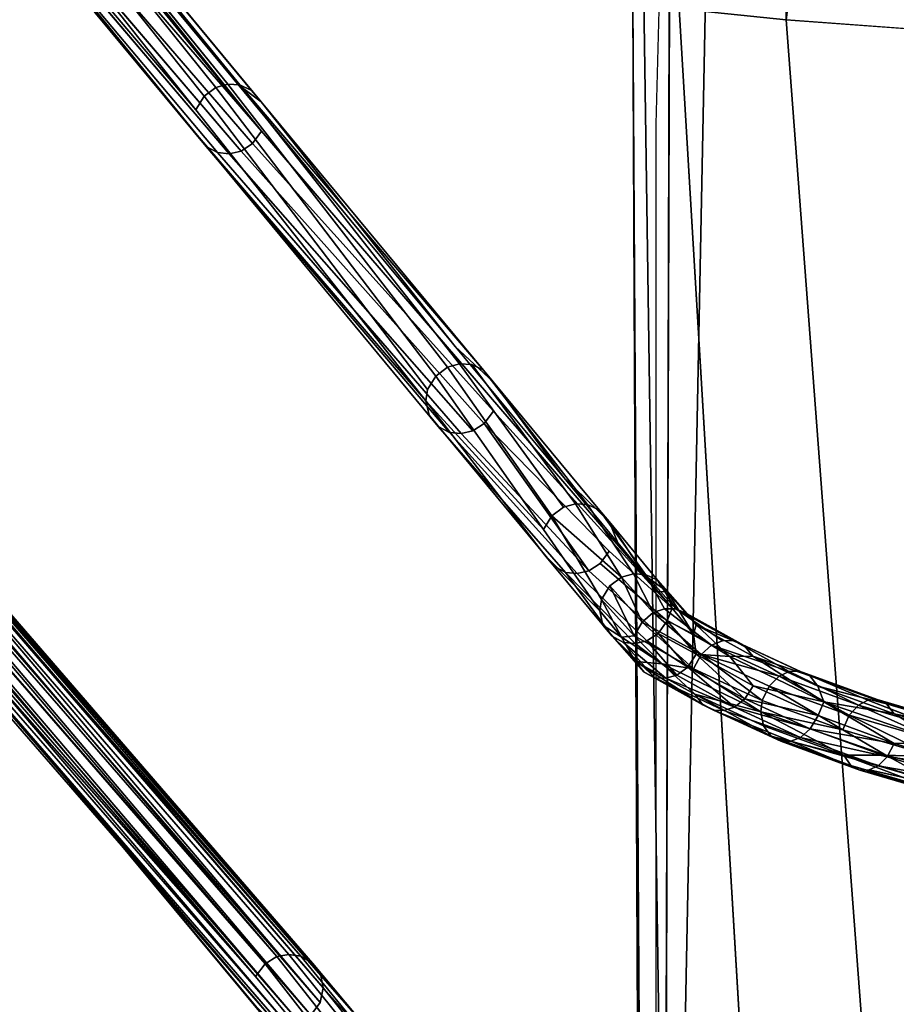
# Model space of a CAD drawing. Units: inches. Extents: x -30.6 to 30.6, y -14.9 to 16.5.
# Drawn here: x -27.8 to -26.3, y -9 to -7.3 of the extents above; entities that cross this region are included whole.
import ezdxf

# ---------------------------------------------------------------- set-up
doc = ezdxf.new("R2010")
doc.units = ezdxf.units.IN
doc.header["$MEASUREMENT"] = 0
for name, color, linetype in [('SEAT-CORD', 5, 'Continuous'), ('SEAT-FRAME', 5, 'Continuous'), ('SEAT-SEATCUSHION', 5, 'Continuous')]:
    doc.layers.add(name, color=color, linetype=linetype)

msp = doc.modelspace()

# ---------------------------------------------------------------- linework, layer by layer
at = {"layer": 'SEAT-CORD'}
for points, invisible_edges in [([(-27.5248, -7.4443, 14.862), (-28.3235, -6.481, 18.212), (-28.3035, -6.4659, 18.2124)], 1), ([(-27.5048, -7.4291, 14.8624), (-28.3035, -6.4659, 18.2124), (-28.2827, -6.4601, 18.2156)], 1), ([(-27.5048, -7.4291, 14.8624), (-27.5248, -7.4443, 14.862), (-28.3035, -6.4659, 18.2124)], 12), ([(-28.2827, -6.4601, 18.2156), (-27.4841, -7.4234, 14.8657), (-27.5048, -7.4291, 14.8624)], 1), ([(-27.4841, -7.4234, 14.8657), (-28.2827, -6.4601, 18.2156), (-28.2619, -6.4613, 18.2208)], 1), ([(-28.2415, -6.4712, 18.2285), (-27.4633, -7.4245, 14.871), (-28.2619, -6.4613, 18.2208)], 2), ([(-27.4633, -7.4245, 14.871), (-27.4841, -7.4234, 14.8657), (-28.2619, -6.4613, 18.2208)], 12), ([(-28.2218, -6.4928, 18.2028), (-27.4429, -7.4344, 14.8787), (-28.2415, -6.4712, 18.2285)], 2), ([(-27.4633, -7.4245, 14.871), (-28.2415, -6.4712, 18.2285), (-27.4429, -7.4344, 14.8787)], 2), ([(-28.3235, -6.481, 18.212), (-27.5391, -7.4676, 14.8654), (-28.3377, -6.5044, 18.2154)], 2), ([(-27.5248, -7.4443, 14.862), (-27.5391, -7.4676, 14.8654), (-28.3235, -6.481, 18.212)], 12), ([(-28.3407, -6.5237, 18.22), (-28.3377, -6.5044, 18.2154), (-27.5391, -7.4676, 14.8654)], 2), ([(-27.4658, -7.4248, 15.0865), (-28.2135, -6.5037, 18.183), (-28.2103, -6.5092, 18.1823)], 2), ([(-27.5391, -7.4676, 14.8654), (-27.143, -7.9686, 13.1951), (-28.3407, -6.5237, 18.22)], 2), ([(-27.5367, -7.5116, 14.8786), (-28.3407, -6.5237, 18.22), (-27.143, -7.9686, 13.1951)], 2), ([(-27.5367, -7.5116, 14.8786), (-28.3354, -6.5483, 18.2286), (-28.3407, -6.5237, 18.22)], 1), ([(-27.4259, -7.5046, 14.903), (-28.2321, -6.5193, 18.2915), (-28.2245, -6.5414, 18.2527)], 12), ([(-27.5211, -7.5309, 14.8878), (-28.3354, -6.5483, 18.2286), (-27.5367, -7.5116, 14.8786)], 2), ([(-27.5211, -7.5309, 14.8878), (-28.3197, -6.5677, 18.2378), (-28.3354, -6.5483, 18.2286)], 1), ([(-28.2245, -6.5414, 18.2527), (-28.2402, -6.5627, 18.2551), (-27.4259, -7.5046, 14.903)], 12), ([(-27.5211, -7.5309, 14.8878), (-27.5015, -7.5413, 14.8955), (-28.3197, -6.5677, 18.2378)], 12), ([(-27.5015, -7.5413, 14.8955), (-28.3001, -6.5781, 18.2455), (-28.3197, -6.5677, 18.2378)], 1), ([(-28.2402, -6.5627, 18.2551), (-28.2598, -6.5756, 18.2542), (-27.4416, -7.5259, 14.9054)], 12), ([(-27.4416, -7.5259, 14.9054), (-27.4259, -7.5046, 14.903), (-28.2402, -6.5627, 18.2551)], 12), ([(-27.5015, -7.5413, 14.8955), (-27.4814, -7.5433, 14.9009), (-28.3001, -6.5781, 18.2455)], 12), ([(-27.4814, -7.5433, 14.9009), (-28.28, -6.58, 18.2507), (-28.3001, -6.5781, 18.2455)], 1), ([(-28.2598, -6.5756, 18.2542), (-28.28, -6.58, 18.2507), (-27.4612, -7.5388, 14.9044)], 12), ([(-27.4612, -7.5388, 14.9044), (-28.28, -6.58, 18.2507), (-27.4814, -7.5433, 14.9009)], 2), ([(-27.4416, -7.5259, 14.9054), (-28.2598, -6.5756, 18.2542), (-27.4612, -7.5388, 14.9044)], 2), ([(-27.5248, -7.4443, 14.862), (-27.5048, -7.4291, 14.8624), (-27.1257, -7.9259, 13.1871)], 12), ([(-27.5048, -7.4291, 14.8624), (-27.4841, -7.4234, 14.8657), (-27.1057, -7.9107, 13.1875)], 12), ([(-27.1257, -7.9259, 13.1871), (-27.5048, -7.4291, 14.8624), (-27.1057, -7.9107, 13.1875)], 2), ([(-27.1057, -7.9107, 13.1875), (-27.4841, -7.4234, 14.8657), (-27.085, -7.905, 13.1908)], 2), ([(-27.085, -7.905, 13.1908), (-27.4841, -7.4234, 14.8657), (-27.4633, -7.4245, 14.871)], 1), ([(-27.0438, -7.916, 13.2037), (-27.0642, -7.9061, 13.196), (-27.4633, -7.4245, 14.871)], 2), ([(-27.4633, -7.4245, 14.871), (-27.0642, -7.9061, 13.196), (-27.085, -7.905, 13.1908)], 1), ([(-27.4429, -7.4344, 14.8787), (-27.0438, -7.916, 13.2037), (-27.4633, -7.4245, 14.871)], 1), ([(-27.4429, -7.4344, 14.8787), (-27.4264, -7.4539, 14.8883), (-27.0438, -7.916, 13.2037)], 12), ([(-27.5391, -7.4676, 14.8654), (-27.5248, -7.4443, 14.862), (-27.14, -7.9493, 13.1904)], 12), ([(-27.14, -7.9493, 13.1904), (-27.5248, -7.4443, 14.862), (-27.1257, -7.9259, 13.1871)], 2), ([(-27.4264, -7.4539, 14.8883), (-27.0272, -7.9356, 13.2133), (-27.0438, -7.916, 13.2037)], 1), ([(-27.4264, -7.4539, 14.8883), (-27.0926, -7.875, 13.5208), (-27.0272, -7.9356, 13.2133)], 12), ([(-27.14, -7.9493, 13.1904), (-27.143, -7.9686, 13.1951), (-27.5391, -7.4676, 14.8654)], 12), ([(-27.4259, -7.5046, 14.903), (-27.4416, -7.5259, 14.9054), (-27.0268, -7.9862, 13.228)], 12), ([(-27.4259, -7.5046, 14.903), (-27.0268, -7.9862, 13.228), (-26.7194, -8.3252, 11.9551)], 1), ([(-27.122, -8.0125, 13.2129), (-27.5367, -7.5116, 14.8786), (-27.1376, -7.9932, 13.2036)], 2), ([(-27.143, -7.9686, 13.1951), (-27.1376, -7.9932, 13.2036), (-27.5367, -7.5116, 14.8786)], 2), ([(-27.122, -8.0125, 13.2129), (-27.5211, -7.5309, 14.8878), (-27.5367, -7.5116, 14.8786)], 1), ([(-27.1024, -8.023, 13.2205), (-27.5211, -7.5309, 14.8878), (-27.122, -8.0125, 13.2129)], 2), ([(-27.1024, -8.023, 13.2205), (-27.5015, -7.5413, 14.8955), (-27.5211, -7.5309, 14.8878)], 1), ([(-27.4814, -7.5433, 14.9009), (-27.0621, -8.0204, 13.2294), (-27.4612, -7.5388, 14.9044)], 2), ([(-27.4416, -7.5259, 14.9054), (-27.4612, -7.5388, 14.9044), (-27.0425, -8.0075, 13.2304)], 12), ([(-27.0621, -8.0204, 13.2294), (-27.0425, -8.0075, 13.2304), (-27.4612, -7.5388, 14.9044)], 12), ([(-27.4416, -7.5259, 14.9054), (-27.0425, -8.0075, 13.2304), (-27.0268, -7.9862, 13.228)], 1), ([(-27.0822, -8.0249, 13.2259), (-27.5015, -7.5413, 14.8955), (-27.1024, -8.023, 13.2205)], 2), ([(-27.0822, -8.0249, 13.2259), (-27.4814, -7.5433, 14.9009), (-27.5015, -7.5413, 14.8955)], 1), ([(-27.0621, -8.0204, 13.2294), (-27.4814, -7.5433, 14.9009), (-27.0822, -8.0249, 13.2259)], 2), ([(-27.1257, -7.9259, 13.1871), (-27.1057, -7.9107, 13.1875), (-26.9262, -8.1667, 12.3496)], 12), ([(-27.085, -7.905, 13.1908), (-26.9062, -8.1515, 12.35), (-27.1057, -7.9107, 13.1875)], 2), ([(-26.9062, -8.1515, 12.35), (-26.9262, -8.1667, 12.3496), (-27.1057, -7.9107, 13.1875)], 12), ([(-26.9062, -8.1515, 12.35), (-27.085, -7.905, 13.1908), (-26.8854, -8.1458, 12.3533)], 2), ([(-26.8854, -8.1458, 12.3533), (-27.085, -7.905, 13.1908), (-27.0642, -7.9061, 13.196)], 1), ([(-27.0642, -7.9061, 13.196), (-26.8646, -8.1469, 12.3585), (-26.8854, -8.1458, 12.3533)], 1), ([(-26.8646, -8.1469, 12.3585), (-27.0642, -7.9061, 13.196), (-27.0438, -7.916, 13.2037)], 1), ([(-27.14, -7.9493, 13.1904), (-27.1257, -7.9259, 13.1871), (-26.9404, -8.1901, 12.3529)], 12), ([(-27.1257, -7.9259, 13.1871), (-26.9262, -8.1667, 12.3496), (-26.9404, -8.1901, 12.3529)], 1), ([(-27.0438, -7.916, 13.2037), (-27.0272, -7.9356, 13.2133), (-26.8442, -8.1568, 12.3663)], 12), ([(-27.0438, -7.916, 13.2037), (-26.8442, -8.1568, 12.3663), (-26.8646, -8.1469, 12.3585)], 1), ([(-27.0272, -7.9356, 13.2133), (-26.8277, -8.1764, 12.3758), (-26.8442, -8.1568, 12.3663)], 1), ([(-27.0272, -7.9356, 13.2133), (-26.906, -8.1001, 12.7379), (-26.8277, -8.1764, 12.3758)], 12), ([(-26.9404, -8.1901, 12.3529), (-27.143, -7.9686, 13.1951), (-27.14, -7.9493, 13.1904)], 12), ([(-26.9404, -8.1901, 12.3529), (-26.8435, -8.3299, 11.9388), (-27.143, -7.9686, 13.1951)], 2), ([(-26.9381, -8.234, 12.3661), (-27.143, -7.9686, 13.1951), (-26.8435, -8.3299, 11.9388)], 2), ([(-27.143, -7.9686, 13.1951), (-26.9381, -8.234, 12.3661), (-27.1376, -7.9932, 13.2036)], 2), ([(-26.9225, -8.2533, 12.3754), (-27.1376, -7.9932, 13.2036), (-26.9381, -8.234, 12.3661)], 2), ([(-26.9225, -8.2533, 12.3754), (-27.122, -8.0125, 13.2129), (-27.1376, -7.9932, 13.2036)], 1), ([(-27.0268, -7.9862, 13.228), (-27.0425, -8.0075, 13.2304), (-26.8273, -8.2271, 12.3905)], 12), ([(-27.0268, -7.9862, 13.228), (-26.8273, -8.2271, 12.3905), (-26.7194, -8.3252, 11.9551)], 1), ([(-27.122, -8.0125, 13.2129), (-26.9225, -8.2533, 12.3754), (-26.9028, -8.2638, 12.383)], 1), ([(-26.9028, -8.2638, 12.383), (-27.1024, -8.023, 13.2205), (-27.122, -8.0125, 13.2129)], 1), ([(-27.0621, -8.0204, 13.2294), (-26.8626, -8.2613, 12.3919), (-27.0425, -8.0075, 13.2304)], 1), ([(-27.0425, -8.0075, 13.2304), (-26.8626, -8.2613, 12.3919), (-26.8429, -8.2484, 12.3929)], 12), ([(-26.8429, -8.2484, 12.3929), (-26.8273, -8.2271, 12.3905), (-27.0425, -8.0075, 13.2304)], 12), ([(-27.1024, -8.023, 13.2205), (-26.9028, -8.2638, 12.383), (-26.8827, -8.2657, 12.3884)], 1), ([(-26.8827, -8.2657, 12.3884), (-27.0822, -8.0249, 13.2259), (-27.1024, -8.023, 13.2205)], 1), ([(-27.0822, -8.0249, 13.2259), (-26.8626, -8.2613, 12.3919), (-27.0621, -8.0204, 13.2294)], 2), ([(-26.8626, -8.2613, 12.3919), (-27.0822, -8.0249, 13.2259), (-26.8827, -8.2657, 12.3884)], 2), ([(-26.8854, -8.1458, 12.3533), (-26.8063, -8.272, 11.9312), (-26.9062, -8.1515, 12.35)], 2), ([(-26.8063, -8.272, 11.9312), (-26.8854, -8.1458, 12.3533), (-26.7856, -8.2662, 11.9345)], 2), ([(-26.7856, -8.2662, 11.9345), (-26.8854, -8.1458, 12.3533), (-26.8646, -8.1469, 12.3585)], 1), ([(-26.7648, -8.2673, 11.9399), (-26.8646, -8.1469, 12.3585), (-26.8442, -8.1568, 12.3663)], 1), ([(-26.8646, -8.1469, 12.3585), (-26.7648, -8.2673, 11.9399), (-26.7856, -8.2662, 11.9345)], 1), ([(-26.9404, -8.1901, 12.3529), (-26.9262, -8.1667, 12.3496), (-26.8405, -8.3105, 11.934)], 12), ([(-26.9062, -8.1515, 12.35), (-26.8063, -8.272, 11.9312), (-26.9262, -8.1667, 12.3496)], 1), ([(-26.9262, -8.1667, 12.3496), (-26.8063, -8.272, 11.9312), (-26.8263, -8.2871, 11.9307)], 12), ([(-26.8263, -8.2871, 11.9307), (-26.8405, -8.3105, 11.934), (-26.9262, -8.1667, 12.3496)], 12), ([(-26.8442, -8.1568, 12.3663), (-26.7444, -8.2772, 11.9476), (-26.7648, -8.2673, 11.9399)], 1), ([(-26.8442, -8.1568, 12.3663), (-26.8277, -8.1764, 12.3758), (-26.7444, -8.2772, 11.9476)], 12), ([(-26.8277, -8.1764, 12.3758), (-26.7661, -8.2689, 12.1508), (-26.7279, -8.2967, 11.9572)], 12), ([(-26.7279, -8.2967, 11.9572), (-26.7444, -8.2772, 11.9476), (-26.8277, -8.1764, 12.3758)], 12), ([(-26.9404, -8.1901, 12.3529), (-26.8405, -8.3105, 11.934), (-26.8435, -8.3299, 11.9388)], 1), ([(-26.8226, -8.3738, 11.9565), (-26.9381, -8.234, 12.3661), (-26.8382, -8.3545, 11.9472)], 2), ([(-26.8382, -8.3545, 11.9472), (-26.9381, -8.234, 12.3661), (-26.8435, -8.3299, 11.9388)], 1), ([(-26.8226, -8.3738, 11.9565), (-26.9225, -8.2533, 12.3754), (-26.9381, -8.234, 12.3661)], 1), ([(-26.8273, -8.2271, 12.3905), (-26.8429, -8.2484, 12.3929), (-26.7275, -8.3474, 11.9719)], 12), ([(-26.7275, -8.3474, 11.9719), (-26.7194, -8.3252, 11.9551), (-26.8273, -8.2271, 12.3905)], 12), ([(-26.8626, -8.2613, 12.3919), (-26.7431, -8.3687, 11.9743), (-26.8429, -8.2484, 12.3929)], 2), ([(-26.8429, -8.2484, 12.3929), (-26.7431, -8.3687, 11.9743), (-26.7275, -8.3474, 11.9719)], 1), ([(-26.9225, -8.2533, 12.3754), (-26.8226, -8.3738, 11.9565), (-26.9028, -8.2638, 12.383)], 1), ([(-26.9028, -8.2638, 12.383), (-26.8029, -8.3842, 11.9643), (-26.7828, -8.3861, 11.9697)], 1), ([(-26.8226, -8.3738, 11.9565), (-26.8029, -8.3842, 11.9643), (-26.9028, -8.2638, 12.383)], 2), ([(-26.7828, -8.3861, 11.9697), (-26.8827, -8.2657, 12.3884), (-26.9028, -8.2638, 12.383)], 1), ([(-26.7627, -8.3816, 11.9732), (-26.8626, -8.2613, 12.3919), (-26.8827, -8.2657, 12.3884)], 1), ([(-26.7627, -8.3816, 11.9732), (-26.8827, -8.2657, 12.3884), (-26.7828, -8.3861, 11.9697)], 2), ([(-26.7431, -8.3687, 11.9743), (-26.8626, -8.2613, 12.3919), (-26.7627, -8.3816, 11.9732)], 2), ([(-26.7325, -8.3263, 11.7256), (-26.7856, -8.2662, 11.9345), (-26.7648, -8.2673, 11.9399)], 1), ([(-26.7521, -8.333, 11.7188), (-26.7856, -8.2662, 11.9345), (-26.7325, -8.3263, 11.7256)], 2), ([(-26.6326, -8.3816, 11.5332), (-26.6514, -8.3888, 11.5249), (-26.7325, -8.3263, 11.7256)], 12), ([(-26.6326, -8.3816, 11.5332), (-26.7325, -8.3263, 11.7256), (-26.7129, -8.3264, 11.7343)], 1), ([(-26.7299, -8.4461, 11.7611), (-26.7828, -8.3861, 11.9697), (-26.8029, -8.3842, 11.9643)], 1), ([(-26.7299, -8.4461, 11.7611), (-26.7109, -8.4406, 11.768), (-26.7828, -8.3861, 11.9697)], 12), ([(-26.6326, -8.3816, 11.5332), (-26.5175, -8.4346, 11.3489), (-26.6514, -8.3888, 11.5249)], 1), ([(-26.5175, -8.4346, 11.3489), (-26.6326, -8.3816, 11.5332), (-26.6137, -8.3813, 11.5436)], 1), ([(-26.3824, -8.4839, 11.1775), (-26.5175, -8.4346, 11.3489), (-26.4998, -8.4337, 11.3611)], 1), ([(-26.3987, -8.4921, 11.1656), (-26.5175, -8.4346, 11.3489), (-26.3824, -8.4839, 11.1775)], 2), ([(-26.6301, -8.5013, 11.569), (-26.7299, -8.4461, 11.7611), (-26.7489, -8.4451, 11.7524)], 1), ([(-26.6301, -8.5013, 11.569), (-26.6119, -8.4955, 11.5774), (-26.7299, -8.4461, 11.7611)], 12), ([(-26.2291, -8.5289, 11.0209), (-26.3824, -8.4839, 11.1775), (-26.3661, -8.4825, 11.1915)], 1), ([(-26.2438, -8.5376, 11.0074), (-26.3824, -8.4839, 11.1775), (-26.2291, -8.5289, 11.0209)], 2), ([(-26.6483, -8.5008, 11.5588), (-26.5152, -8.5542, 11.3849), (-26.6301, -8.5013, 11.569)], 2), ([(-26.5152, -8.5542, 11.3849), (-26.4981, -8.5479, 11.3951), (-26.6301, -8.5013, 11.569)], 12), ([(-26.396, -8.6039, 11.2001), (-26.3803, -8.6034, 11.2138), (-26.5152, -8.5542, 11.3849)], 2), ([(-26.3803, -8.6034, 11.2138), (-26.3645, -8.5966, 11.2257), (-26.5152, -8.5542, 11.3849)], 12), ([(-26.396, -8.6039, 11.2001), (-26.2272, -8.6484, 11.0574), (-26.3803, -8.6034, 11.2138)], 2), ([(-26.3803, -8.6034, 11.2138), (-26.2272, -8.6484, 11.0574), (-26.213, -8.6411, 11.0708)], 1), ([(-27.062, -9.3513, 13.1374), (-27.4198, -8.9376, 14.7797), (-27.3996, -8.9251, 14.7809)], 1), ([(-27.0418, -9.3388, 13.1386), (-27.3996, -8.9251, 14.7809), (-27.379, -8.9213, 14.7845)], 1), ([(-27.062, -9.3513, 13.1374), (-27.3996, -8.9251, 14.7809), (-27.0418, -9.3388, 13.1386)], 2), ([(-27.0418, -9.3388, 13.1386), (-27.379, -8.9213, 14.7845), (-27.0212, -9.335, 13.1421)], 2), ([(-27.0212, -9.335, 13.1421), (-27.379, -8.9213, 14.7845), (-27.3584, -8.9242, 14.7897)], 1), ([(-27.3584, -8.9242, 14.7897), (-27.3384, -8.9364, 14.7971), (-27.0006, -9.3379, 13.1474)], 12), ([(-27.3584, -8.9242, 14.7897), (-27.0006, -9.3379, 13.1474), (-27.0212, -9.335, 13.1421)], 1), ([(-27.4198, -8.9376, 14.7797), (-27.0782, -9.3728, 13.1393), (-27.4361, -8.9591, 14.7816)], 2), ([(-27.062, -9.3513, 13.1374), (-27.0782, -9.3728, 13.1393), (-27.4198, -8.9376, 14.7797)], 12), ([(-27.3384, -8.9364, 14.7971), (-26.9806, -9.35, 13.1548), (-27.0006, -9.3379, 13.1474)], 1), ([(-27.3236, -8.9575, 14.8056), (-26.9806, -9.35, 13.1548), (-27.3384, -8.9364, 14.7971)], 2), ([(-27.0782, -9.3728, 13.1393), (-26.816, -9.7091, 11.9124), (-27.4361, -8.9591, 14.7816)], 12), ([(-27.3236, -8.9575, 14.8056), (-27.3197, -8.9788, 14.8119), (-26.9657, -9.3711, 13.1633)], 12), ([(-27.3236, -8.9575, 14.8056), (-26.9657, -9.3711, 13.1633), (-26.9806, -9.35, 13.1548)], 1), ([(-27.3197, -8.9788, 14.8119), (-27.3252, -9.0043, 14.8171), (-26.9673, -9.418, 13.1748)], 2), ([(-27.3197, -8.9788, 14.8119), (-26.9673, -9.418, 13.1748), (-26.9619, -9.3924, 13.1695)], 12), ([(-27.3197, -8.9788, 14.8119), (-26.9619, -9.3924, 13.1695), (-26.9657, -9.3711, 13.1633)], 1), ([(-27.3409, -9.0256, 14.819), (-26.9673, -9.418, 13.1748), (-27.3252, -9.0043, 14.8171)], 2)]:
    msp.add_3dface(points, dxfattribs=dict(at, invisible_edges=invisible_edges))
for points in [[(-28.2135, -6.5037, 18.183), (-27.4264, -7.4539, 14.8883), (-28.2218, -6.4928, 18.2028)], [(-27.4264, -7.4539, 14.8883), (-27.4429, -7.4344, 14.8787), (-28.2218, -6.4928, 18.2028)], [(-28.2135, -6.5037, 18.183), (-27.4658, -7.4248, 15.0865), (-27.4264, -7.4539, 14.8883)], [(-27.4259, -7.5046, 14.903), (-28.2122, -6.5243, 18.218), (-28.2321, -6.5193, 18.2915)], [(-28.2122, -6.5243, 18.218), (-27.4658, -7.4248, 15.0865), (-28.209, -6.5159, 18.1925)], [(-28.2103, -6.5092, 18.1823), (-28.2097, -6.5109, 18.1836), (-27.4658, -7.4248, 15.0865)], [(-28.209, -6.5159, 18.1925), (-27.4658, -7.4248, 15.0865), (-28.2097, -6.5109, 18.1836)], [(-27.4259, -7.5046, 14.903), (-26.7194, -8.3252, 11.9551), (-28.2122, -6.5243, 18.218)], [(-27.3996, -8.9251, 14.7809), (-28.8363, -7.273, 21.3496), (-28.8133, -7.2668, 21.353)], [(-28.8133, -7.2668, 21.353), (-28.7892, -7.2699, 21.3591), (-27.3584, -8.9242, 14.7897)], [(-27.379, -8.9213, 14.7845), (-28.8133, -7.2668, 21.353), (-27.3584, -8.9242, 14.7897)], [(-27.3996, -8.9251, 14.7809), (-28.8133, -7.2668, 21.353), (-27.379, -8.9213, 14.7845)], [(-27.4198, -8.9376, 14.7797), (-28.8554, -7.2871, 21.3489), (-28.8363, -7.273, 21.3496)], [(-27.4198, -8.9376, 14.7797), (-28.8363, -7.273, 21.3496), (-27.3996, -8.9251, 14.7809)], [(-27.3384, -8.9364, 14.7971), (-28.7892, -7.2699, 21.3591), (-28.7688, -7.2821, 21.3667)], [(-28.7892, -7.2699, 21.3591), (-27.3384, -8.9364, 14.7971), (-27.3584, -8.9242, 14.7897)], [(-28.7688, -7.2821, 21.3667), (-27.3236, -8.9575, 14.8056), (-27.3384, -8.9364, 14.7971)], [(-28.7554, -7.3013, 21.3745), (-27.3236, -8.9575, 14.8056), (-28.7688, -7.2821, 21.3667)], [(-27.4361, -8.9591, 14.7816), (-28.8684, -7.3072, 21.3511), (-28.8554, -7.2871, 21.3489)], [(-27.4361, -8.9591, 14.7816), (-28.8554, -7.2871, 21.3489), (-27.4198, -8.9376, 14.7797)], [(-27.3236, -8.9575, 14.8056), (-28.7554, -7.3013, 21.3745), (-28.7531, -7.3127, 21.3778)], [(-27.4361, -8.9591, 14.7816), (-28.8729, -7.3304, 21.3559), (-28.8684, -7.3072, 21.3511)], [(-27.3197, -8.9788, 14.8119), (-27.3236, -8.9575, 14.8056), (-28.7531, -7.3127, 21.3778)], [(-27.3197, -8.9788, 14.8119), (-28.7531, -7.3127, 21.3778), (-28.752, -7.3184, 21.3795)], [(-28.7516, -7.3204, 21.3801), (-27.3197, -8.9788, 14.8119), (-28.752, -7.3184, 21.3795)], [(-26.816, -9.7091, 11.9124), (-28.8729, -7.3304, 21.3559), (-27.4361, -8.9591, 14.7816)], [(-27.3252, -9.0043, 14.8171), (-28.7508, -7.3241, 21.3812), (-28.7582, -7.3534, 21.387)], [(-28.7508, -7.3241, 21.3812), (-27.3252, -9.0043, 14.8171), (-27.3197, -8.9788, 14.8119)], [(-27.3409, -9.0256, 14.819), (-28.7582, -7.3534, 21.387), (-28.7786, -7.3764, 21.3883)], [(-27.3252, -9.0043, 14.8171), (-28.7582, -7.3534, 21.387), (-27.3409, -9.0256, 14.819)], [(-27.3606, -9.0383, 14.818), (-28.7786, -7.3764, 21.3883), (-28.7896, -7.3921, 21.359)], [(-27.3409, -9.0256, 14.819), (-28.7786, -7.3764, 21.3883), (-27.3606, -9.0383, 14.818)], [(-28.8303, -7.3957, 21.3181), (-27.8445, -8.5198, 16.6342), (-27.4009, -9.0404, 14.8097)], [(-28.8103, -7.3997, 21.3348), (-28.8303, -7.3957, 21.3181), (-27.4009, -9.0404, 14.8097)], [(-27.3808, -9.0426, 14.8146), (-28.7896, -7.3921, 21.359), (-28.8103, -7.3997, 21.3348)], [(-27.3808, -9.0426, 14.8146), (-28.8103, -7.3997, 21.3348), (-27.4009, -9.0404, 14.8097)], [(-27.3606, -9.0383, 14.818), (-28.7896, -7.3921, 21.359), (-27.3808, -9.0426, 14.8146)], [(-27.4658, -7.4248, 15.0865), (-27.0926, -7.875, 13.5208), (-27.4264, -7.4539, 14.8883)], [(-27.0926, -7.875, 13.5208), (-26.906, -8.1001, 12.7379), (-27.0272, -7.9356, 13.2133)], [(-26.8277, -8.1764, 12.3758), (-26.906, -8.1001, 12.7379), (-26.8127, -8.2127, 12.3465)], [(-26.8127, -8.2127, 12.3465), (-26.7661, -8.2689, 12.1508), (-26.8277, -8.1764, 12.3758)], [(-26.7521, -8.333, 11.7188), (-26.8063, -8.272, 11.9312), (-26.7856, -8.2662, 11.9345)], [(-26.7279, -8.2967, 11.9572), (-26.7661, -8.2689, 12.1508), (-26.7428, -8.2971, 12.0529)], [(-26.7129, -8.3264, 11.7343), (-26.7325, -8.3263, 11.7256), (-26.7648, -8.2673, 11.9399)], [(-26.7129, -8.3264, 11.7343), (-26.7648, -8.2673, 11.9399), (-26.7444, -8.2772, 11.9476)], [(-26.8063, -8.272, 11.9312), (-26.7709, -8.3492, 11.715), (-26.8263, -8.2871, 11.9307)], [(-26.7709, -8.3492, 11.715), (-26.8063, -8.272, 11.9312), (-26.7521, -8.333, 11.7188)], [(-26.7444, -8.2772, 11.9476), (-26.7279, -8.2967, 11.9572), (-26.6936, -8.3353, 11.7454)], [(-26.6936, -8.3353, 11.7454), (-26.7129, -8.3264, 11.7343), (-26.7444, -8.2772, 11.9476)], [(-26.8405, -8.3105, 11.934), (-26.8263, -8.2871, 11.9307), (-26.7844, -8.3732, 11.716)], [(-26.8263, -8.2871, 11.9307), (-26.7709, -8.3492, 11.715), (-26.7844, -8.3732, 11.716)], [(-26.7279, -8.2967, 11.9572), (-26.7428, -8.2971, 12.0529), (-26.7194, -8.3252, 11.9551)], [(-26.7194, -8.3252, 11.9551), (-26.6827, -8.37, 11.7994), (-26.7279, -8.2967, 11.9572)], [(-26.678, -8.3541, 11.7578), (-26.7279, -8.2967, 11.9572), (-26.6827, -8.37, 11.7994)], [(-26.7279, -8.2967, 11.9572), (-26.678, -8.3541, 11.7578), (-26.6936, -8.3353, 11.7454)], [(-26.8435, -8.3299, 11.9388), (-26.8405, -8.3105, 11.934), (-26.8065, -8.3752, 11.7811)], [(-26.8405, -8.3105, 11.934), (-26.7844, -8.3732, 11.716), (-26.8065, -8.3752, 11.7811)], [(-26.8382, -8.3545, 11.9472), (-26.8435, -8.3299, 11.9388), (-26.8065, -8.3752, 11.7811)], [(-26.7521, -8.333, 11.7188), (-26.6695, -8.4053, 11.5197), (-26.7709, -8.3492, 11.715)], [(-26.7521, -8.333, 11.7188), (-26.7325, -8.3263, 11.7256), (-26.6514, -8.3888, 11.5249)], [(-26.6695, -8.4053, 11.5197), (-26.7521, -8.333, 11.7188), (-26.6514, -8.3888, 11.5249)], [(-26.7194, -8.3252, 11.9551), (-26.7275, -8.3474, 11.9719), (-26.6827, -8.37, 11.7994)], [(-26.6137, -8.3813, 11.5436), (-26.7129, -8.3264, 11.7343), (-26.6936, -8.3353, 11.7454)], [(-26.7129, -8.3264, 11.7343), (-26.6137, -8.3813, 11.5436), (-26.6326, -8.3816, 11.5332)], [(-26.6936, -8.3353, 11.7454), (-26.5952, -8.3898, 11.5562), (-26.6137, -8.3813, 11.5436)], [(-26.6936, -8.3353, 11.7454), (-26.678, -8.3541, 11.7578), (-26.5952, -8.3898, 11.5562)], [(-26.7844, -8.3732, 11.716), (-26.7709, -8.3492, 11.715), (-26.6824, -8.4297, 11.5195)], [(-26.6695, -8.4053, 11.5197), (-26.6824, -8.4297, 11.5195), (-26.7709, -8.3492, 11.715)], [(-26.7275, -8.3474, 11.9719), (-26.7431, -8.3687, 11.9743), (-26.6776, -8.4048, 11.7725)], [(-26.7275, -8.3474, 11.9719), (-26.6776, -8.4048, 11.7725), (-26.6827, -8.37, 11.7994)], [(-26.7822, -8.417, 11.7296), (-26.8382, -8.3545, 11.9472), (-26.8065, -8.3752, 11.7811)], [(-26.8382, -8.3545, 11.9472), (-26.7822, -8.417, 11.7296), (-26.7674, -8.4356, 11.7415)], [(-26.7674, -8.4356, 11.7415), (-26.8226, -8.3738, 11.9565), (-26.8382, -8.3545, 11.9472)], [(-26.7627, -8.3816, 11.9732), (-26.6924, -8.4268, 11.7723), (-26.7431, -8.3687, 11.9743)], [(-26.6924, -8.4268, 11.7723), (-26.6776, -8.4048, 11.7725), (-26.7431, -8.3687, 11.9743)], [(-26.678, -8.3541, 11.7578), (-26.6827, -8.37, 11.7994), (-26.6201, -8.4087, 11.6649)], [(-26.6776, -8.4048, 11.7725), (-26.6201, -8.4087, 11.6649), (-26.6827, -8.37, 11.7994)], [(-26.5803, -8.4081, 11.5698), (-26.678, -8.3541, 11.7578), (-26.6201, -8.4087, 11.6649)], [(-26.5803, -8.4081, 11.5698), (-26.5952, -8.3898, 11.5562), (-26.678, -8.3541, 11.7578)], [(-26.7489, -8.4451, 11.7524), (-26.8226, -8.3738, 11.9565), (-26.7674, -8.4356, 11.7415)], [(-26.7489, -8.4451, 11.7524), (-26.8029, -8.3842, 11.9643), (-26.8226, -8.3738, 11.9565)], [(-26.8065, -8.3752, 11.7811), (-26.7844, -8.3732, 11.716), (-26.7366, -8.4213, 11.6209)], [(-26.8065, -8.3752, 11.7811), (-26.7366, -8.4213, 11.6209), (-26.7822, -8.417, 11.7296)], [(-26.8029, -8.3842, 11.9643), (-26.7489, -8.4451, 11.7524), (-26.7299, -8.4461, 11.7611)], [(-26.6824, -8.4297, 11.5195), (-26.7366, -8.4213, 11.6209), (-26.7844, -8.3732, 11.716)], [(-26.7627, -8.3816, 11.9732), (-26.7828, -8.3861, 11.9697), (-26.7109, -8.4406, 11.768)], [(-26.6924, -8.4268, 11.7723), (-26.7627, -8.3816, 11.9732), (-26.7109, -8.4406, 11.768)], [(-26.4998, -8.4337, 11.3611), (-26.5175, -8.4346, 11.3489), (-26.6137, -8.3813, 11.5436)], [(-26.6137, -8.3813, 11.5436), (-26.4825, -8.4417, 11.3756), (-26.4998, -8.4337, 11.3611)], [(-26.5952, -8.3898, 11.5562), (-26.4825, -8.4417, 11.3756), (-26.6137, -8.3813, 11.5436)], [(-26.6924, -8.4268, 11.7723), (-26.5941, -8.4812, 11.5832), (-26.6776, -8.4048, 11.7725)], [(-26.5941, -8.4812, 11.5832), (-26.5799, -8.4588, 11.5846), (-26.6776, -8.4048, 11.7725)], [(-26.6201, -8.4087, 11.6649), (-26.6776, -8.4048, 11.7725), (-26.5799, -8.4588, 11.5846)], [(-26.5351, -8.4423, 11.3387), (-26.6695, -8.4053, 11.5197), (-26.6514, -8.3888, 11.5249)], [(-26.5175, -8.4346, 11.3489), (-26.5351, -8.4423, 11.3387), (-26.6514, -8.3888, 11.5249)], [(-26.5803, -8.4081, 11.5698), (-26.4825, -8.4417, 11.3756), (-26.5952, -8.3898, 11.5562)], [(-26.6661, -8.4917, 11.5464), (-26.7822, -8.417, 11.7296), (-26.6803, -8.4735, 11.5333)], [(-26.6803, -8.4735, 11.5333), (-26.7822, -8.417, 11.7296), (-26.7366, -8.4213, 11.6209)], [(-26.6661, -8.4917, 11.5464), (-26.7674, -8.4356, 11.7415), (-26.7822, -8.417, 11.7296)], [(-26.5668, -8.5038, 11.334), (-26.7366, -8.4213, 11.6209), (-26.6824, -8.4297, 11.5195)], [(-26.7366, -8.4213, 11.6209), (-26.5668, -8.5038, 11.334), (-26.6803, -8.4735, 11.5333)], [(-26.6824, -8.4297, 11.5195), (-26.6695, -8.4053, 11.5197), (-26.5642, -8.4841, 11.3303)], [(-26.5351, -8.4423, 11.3387), (-26.5521, -8.4594, 11.3317), (-26.6695, -8.4053, 11.5197)], [(-26.5642, -8.4841, 11.3303), (-26.6695, -8.4053, 11.5197), (-26.5521, -8.4594, 11.3317)], [(-26.4582, -8.4866, 11.3938), (-26.5803, -8.4081, 11.5698), (-26.6201, -8.4087, 11.6649)], [(-26.5799, -8.4588, 11.5846), (-26.4582, -8.4866, 11.3938), (-26.6201, -8.4087, 11.6649)], [(-26.4825, -8.4417, 11.3756), (-26.5803, -8.4081, 11.5698), (-26.4684, -8.4597, 11.3906)], [(-26.4684, -8.4597, 11.3906), (-26.5803, -8.4081, 11.5698), (-26.4582, -8.4866, 11.3938)], [(-26.6483, -8.5008, 11.5588), (-26.7674, -8.4356, 11.7415), (-26.6661, -8.4917, 11.5464)], [(-26.6483, -8.5008, 11.5588), (-26.7489, -8.4451, 11.7524), (-26.7674, -8.4356, 11.7415)], [(-26.7109, -8.4406, 11.768), (-26.6119, -8.4955, 11.5774), (-26.6924, -8.4268, 11.7723)], [(-26.6924, -8.4268, 11.7723), (-26.6119, -8.4955, 11.5774), (-26.5941, -8.4812, 11.5832)], [(-26.5642, -8.4841, 11.3303), (-26.5668, -8.5038, 11.334), (-26.6824, -8.4297, 11.5195)], [(-26.3987, -8.4921, 11.1656), (-26.5351, -8.4423, 11.3387), (-26.5175, -8.4346, 11.3489)], [(-26.3824, -8.4839, 11.1775), (-26.4998, -8.4337, 11.3611), (-26.3661, -8.4825, 11.1915)], [(-26.3661, -8.4825, 11.1915), (-26.4998, -8.4337, 11.3611), (-26.4825, -8.4417, 11.3756)], [(-26.6301, -8.5013, 11.569), (-26.7489, -8.4451, 11.7524), (-26.6483, -8.5008, 11.5588)], [(-26.7109, -8.4406, 11.768), (-26.7299, -8.4461, 11.7611), (-26.6119, -8.4955, 11.5774)], [(-26.4143, -8.5097, 11.1569), (-26.5521, -8.4594, 11.3317), (-26.5351, -8.4423, 11.3387)], [(-26.4143, -8.5097, 11.1569), (-26.5351, -8.4423, 11.3387), (-26.3987, -8.4921, 11.1656)], [(-26.4825, -8.4417, 11.3756), (-26.3501, -8.49, 11.2077), (-26.3661, -8.4825, 11.1915)], [(-26.3501, -8.49, 11.2077), (-26.4825, -8.4417, 11.3756), (-26.4684, -8.4597, 11.3906)], [(-26.5799, -8.4588, 11.5846), (-26.5941, -8.4812, 11.5832), (-26.4681, -8.5103, 11.4055)], [(-26.5799, -8.4588, 11.5846), (-26.4681, -8.5103, 11.4055), (-26.4582, -8.4866, 11.3938)], [(-26.5521, -8.4594, 11.3317), (-26.4255, -8.5347, 11.1543), (-26.5642, -8.4841, 11.3303)], [(-26.4255, -8.5347, 11.1543), (-26.5521, -8.4594, 11.3317), (-26.4143, -8.5097, 11.1569)], [(-26.3372, -8.5075, 11.2241), (-26.4684, -8.4597, 11.3906), (-26.4582, -8.4866, 11.3938)], [(-26.3501, -8.49, 11.2077), (-26.4684, -8.4597, 11.3906), (-26.3372, -8.5075, 11.2241)], [(-26.5622, -8.5279, 11.3442), (-26.6803, -8.4735, 11.5333), (-26.5668, -8.5038, 11.334)], [(-26.6803, -8.4735, 11.5333), (-26.5622, -8.5279, 11.3442), (-26.5489, -8.5457, 11.3587)], [(-26.5489, -8.5457, 11.3587), (-26.6661, -8.4917, 11.5464), (-26.6803, -8.4735, 11.5333)], [(-26.4814, -8.5331, 11.4026), (-26.5941, -8.4812, 11.5832), (-26.6119, -8.4955, 11.5774)], [(-26.5941, -8.4812, 11.5832), (-26.4814, -8.5331, 11.4026), (-26.4681, -8.5103, 11.4055)], [(-26.5642, -8.4841, 11.3303), (-26.4255, -8.5347, 11.1543), (-26.5668, -8.5038, 11.334)], [(-26.4681, -8.5103, 11.4055), (-26.3368, -8.5582, 11.239), (-26.4582, -8.4866, 11.3938)], [(-26.3372, -8.5075, 11.2241), (-26.4582, -8.4866, 11.3938), (-26.2546, -8.5563, 11.1515)], [(-26.4582, -8.4866, 11.3938), (-26.3368, -8.5582, 11.239), (-26.2546, -8.5563, 11.1515)], [(-26.2438, -8.5376, 11.0074), (-26.3987, -8.4921, 11.1656), (-26.3824, -8.4839, 11.1775)], [(-26.2144, -8.5271, 11.0365), (-26.3661, -8.4825, 11.1915), (-26.3501, -8.49, 11.2077)], [(-26.2291, -8.5289, 11.0209), (-26.3661, -8.4825, 11.1915), (-26.2144, -8.5271, 11.0365)], [(-26.5489, -8.5457, 11.3587), (-26.5322, -8.5542, 11.3729), (-26.6661, -8.4917, 11.5464)], [(-26.6483, -8.5008, 11.5588), (-26.6661, -8.4917, 11.5464), (-26.5322, -8.5542, 11.3729)], [(-26.5152, -8.5542, 11.3849), (-26.6483, -8.5008, 11.5588), (-26.5322, -8.5542, 11.3729)], [(-26.4981, -8.5479, 11.3951), (-26.6119, -8.4955, 11.5774), (-26.6301, -8.5013, 11.569)], [(-26.6119, -8.4955, 11.5774), (-26.4981, -8.5479, 11.3951), (-26.4814, -8.5331, 11.4026)], [(-26.4255, -8.5347, 11.1543), (-26.3513, -8.5782, 11.0753), (-26.5668, -8.5038, 11.334)], [(-26.3513, -8.5782, 11.0753), (-26.4237, -8.5784, 11.1685), (-26.5668, -8.5038, 11.334)], [(-26.4237, -8.5784, 11.1685), (-26.5622, -8.5279, 11.3442), (-26.5668, -8.5038, 11.334)], [(-26.258, -8.5556, 10.9971), (-26.4143, -8.5097, 11.1569), (-26.3987, -8.4921, 11.1656)], [(-26.258, -8.5556, 10.9971), (-26.3987, -8.4921, 11.1656), (-26.2438, -8.5376, 11.0074)], [(-26.2, -8.5341, 11.0542), (-26.3501, -8.49, 11.2077), (-26.3372, -8.5075, 11.2241)], [(-26.3501, -8.49, 11.2077), (-26.2, -8.5341, 11.0542), (-26.2144, -8.5271, 11.0365)], [(-27.4363, -9.01, 14.7943), (-27.8445, -8.5198, 16.6342), (-27.3302, -9.1144, 14.2733)], [(-27.4207, -9.0296, 14.8027), (-27.4009, -9.0404, 14.8097), (-27.8445, -8.5198, 16.6342)], [(-27.4363, -9.01, 14.7943), (-27.4207, -9.0296, 14.8027), (-27.8445, -8.5198, 16.6342)], [(-26.4681, -8.5103, 11.4055), (-26.4814, -8.5331, 11.4026), (-26.3368, -8.5582, 11.239)], [(-26.2681, -8.581, 10.9935), (-26.4255, -8.5347, 11.1543), (-26.4143, -8.5097, 11.1569)], [(-26.2681, -8.581, 10.9935), (-26.4143, -8.5097, 11.1569), (-26.258, -8.5556, 10.9971)], [(-26.3372, -8.5075, 11.2241), (-26.1882, -8.5513, 11.072), (-26.2, -8.5341, 11.0542)], [(-26.1882, -8.5513, 11.072), (-26.3372, -8.5075, 11.2241), (-26.2546, -8.5563, 11.1515)], [(-26.5622, -8.5279, 11.3442), (-26.4237, -8.5784, 11.1685), (-26.5489, -8.5457, 11.3587)], [(-26.3491, -8.5813, 11.2349), (-26.4814, -8.5331, 11.4026), (-26.4981, -8.5479, 11.3951)], [(-26.4814, -8.5331, 11.4026), (-26.3491, -8.5813, 11.2349), (-26.3368, -8.5582, 11.239)], [(-26.3513, -8.5782, 11.0753), (-26.4255, -8.5347, 11.1543), (-26.2681, -8.581, 10.9935)], [(-26.4237, -8.5784, 11.1685), (-26.4114, -8.5959, 11.1842), (-26.5489, -8.5457, 11.3587)], [(-26.4114, -8.5959, 11.1842), (-26.5322, -8.5542, 11.3729), (-26.5489, -8.5457, 11.3587)], [(-26.4114, -8.5959, 11.1842), (-26.396, -8.6039, 11.2001), (-26.5322, -8.5542, 11.3729)], [(-26.396, -8.6039, 11.2001), (-26.5152, -8.5542, 11.3849), (-26.5322, -8.5542, 11.3729)], [(-26.3645, -8.5966, 11.2257), (-26.4981, -8.5479, 11.3951), (-26.5152, -8.5542, 11.3849)], [(-26.4981, -8.5479, 11.3951), (-26.3645, -8.5966, 11.2257), (-26.3491, -8.5813, 11.2349)], [(-26.3368, -8.5582, 11.239), (-26.188, -8.6019, 11.0868), (-26.2546, -8.5563, 11.1515)], [(-26.3368, -8.5582, 11.239), (-26.3491, -8.5813, 11.2349), (-26.188, -8.6019, 11.0868)], [(-26.2664, -8.6246, 11.0078), (-26.4237, -8.5784, 11.1685), (-26.3513, -8.5782, 11.0753)], [(-26.2554, -8.6417, 11.0248), (-26.4237, -8.5784, 11.1685), (-26.2664, -8.6246, 11.0078)], [(-26.2554, -8.6417, 11.0248), (-26.4114, -8.5959, 11.1842), (-26.4237, -8.5784, 11.1685)], [(-26.199, -8.6255, 11.0815), (-26.3491, -8.5813, 11.2349), (-26.3645, -8.5966, 11.2257)], [(-26.2681, -8.581, 10.9935), (-26.0954, -8.6421, 10.8529), (-26.3513, -8.5782, 11.0753)], [(-26.3513, -8.5782, 11.0753), (-26.0954, -8.6421, 10.8529), (-26.2664, -8.6246, 11.0078)], [(-26.199, -8.6255, 11.0815), (-26.188, -8.6019, 11.0868), (-26.3491, -8.5813, 11.2349)], [(-26.2554, -8.6417, 11.0248), (-26.2414, -8.6494, 11.0422), (-26.4114, -8.5959, 11.1842)], [(-26.4114, -8.5959, 11.1842), (-26.2414, -8.6494, 11.0422), (-26.396, -8.6039, 11.2001)], [(-26.396, -8.6039, 11.2001), (-26.2414, -8.6494, 11.0422), (-26.2272, -8.6484, 11.0574)], [(-26.213, -8.6411, 11.0708), (-26.3645, -8.5966, 11.2257), (-26.3803, -8.6034, 11.2138)], [(-26.213, -8.6411, 11.0708), (-26.199, -8.6255, 11.0815), (-26.3645, -8.5966, 11.2257)]]:
    msp.add_3dface(points, dxfattribs=at)
at = {"layer": 'SEAT-FRAME'}
for points, invisible_edges in [([(-24.9718, -1.5178, 11.527), (-26.6319, -5.2189, 11.7673), (-25.0382, -9.1177, 12.0205)], 15), ([(-26.6464, -3.7683, 11.6782), (-23.4021, -3.9607, 11.6907), (-26.7467, -7.4923, 11.92)], 3), ([(-23.4967, -7.4923, 11.92), (-26.7467, -7.4923, 11.92), (-23.4021, -3.9607, 11.6907)], 3), ([(-18.1946, -4.8664, 9.1895), (-18.3882, -5.0851, 7.4103), (-28.9233, -11.2883, 9.5742)], 2), ([(-28.9452, -11.4409, 7.8133), (-28.9233, -11.2883, 9.5742), (-18.3882, -5.0851, 7.4103)], 2), ([(-26.6319, -5.2189, 11.7673), (-26.6617, -7.2735, 11.9008), (-25.0869, -9.1905, 12.0252)], 15), ([(-26.6319, -5.2189, 11.7673), (-25.0869, -9.1905, 12.0252), (-25.0382, -9.1177, 12.0205)], 13), ([(-26.7866, -7.2813, 11.7813), (-26.7682, -10.3405, 12.0403), (-26.7682, -7.2774, 11.8414)], 2), ([(-26.7866, -7.2813, 11.7813), (-26.7733, -7.2853, 11.7198), (-26.7733, -10.3484, 11.9187)], 2), ([(-26.7866, -10.3444, 11.9802), (-26.7682, -10.3405, 12.0403), (-26.7866, -7.2813, 11.7813)], 12), ([(-26.7733, -10.3484, 11.9187), (-26.7866, -10.3444, 11.9802), (-26.7866, -7.2813, 11.7813)], 2), ([(-26.7071, -7.2938, 11.5889), (-26.7733, -10.3484, 11.9187), (-26.7733, -7.2853, 11.7198)], 3), ([(-26.7227, -10.3377, 12.0838), (-26.7227, -7.2746, 11.8849), (-26.7682, -7.2774, 11.8414)], 1), ([(-26.7227, -10.3377, 12.0838), (-26.7682, -7.2774, 11.8414), (-26.7682, -10.3405, 12.0403)], 2), ([(-26.6617, -7.2735, 11.9008), (-26.7227, -7.2746, 11.8849), (-26.7227, -10.3377, 12.0838)], 2), ([(-26.6617, -7.2735, 11.9008), (-26.7227, -10.3377, 12.0838), (-26.6617, -10.3367, 12.0997)], 12), ([(-26.6617, -7.2735, 11.9008), (-25.1041, -9.2764, 12.0308), (-25.0869, -9.1905, 12.0252)], 13), ([(-26.6617, -10.3367, 12.0997), (-25.1041, -9.2764, 12.0308), (-26.6617, -7.2735, 11.9008)], 15), ([(-26.7733, -10.3484, 11.9187), (-26.7071, -7.2938, 11.5889), (-26.7071, -10.3569, 11.7878)], 3), ([(-26.5232, -10.3762, 11.4918), (-26.7071, -7.2938, 11.5889), (-26.5232, -7.313, 11.2929)], 12), ([(-26.5232, -10.3762, 11.4918), (-26.7071, -10.3569, 11.7878), (-26.7071, -7.2938, 11.5889)], 2), ([(-26.2906, -10.393, 11.2321), (-26.5232, -7.313, 11.2929), (-26.2906, -7.3299, 11.0332)], 12), ([(-26.5232, -10.3762, 11.4918), (-26.5232, -7.313, 11.2929), (-26.2906, -10.393, 11.2321)], 1), ([(-26.7467, -7.4923, 11.92), (-25.8468, -8.9188, 12.0126), (-25.9165, -9.2684, 12.0353)], 13), ([(-26.7467, -11.0879, 12.1535), (-26.7467, -7.4923, 11.92), (-25.9165, -9.2684, 12.0353)], 14), ([(-26.7467, -7.4923, 11.92), (-25.001, -8.3548, 11.976), (-25.3513, -8.4243, 11.9805)], 13), ([(-26.7467, -7.4923, 11.92), (-25.3513, -8.4243, 11.9805), (-25.6484, -8.6224, 11.9934)], 13), ([(-25.001, -8.3548, 11.976), (-26.7467, -7.4923, 11.92), (-23.4967, -7.4923, 11.92)], 15), ([(-25.8468, -8.9188, 12.0126), (-26.7467, -7.4923, 11.92), (-25.6484, -8.6224, 11.9934)], 3), ([(-28.371, -8.0323, 22.0105), (-27.8021, -12.3233, 21.4541), (-27.8834, -12.3142, 21.3009)], 1), ([(-28.371, -8.0323, 22.0105), (-27.7521, -12.3382, 21.6197), (-27.8021, -12.3233, 21.4541)], 12), ([(-28.3209, -8.0471, 22.1761), (-27.7521, -12.3382, 21.6197), (-28.371, -8.0323, 22.0105)], 1), ([(-27.7521, -12.3382, 21.6197), (-28.3209, -8.0471, 22.1761), (-28.3039, -8.0671, 22.3478)], 1), ([(-27.7518, -12.3826, 21.9625), (-28.3039, -8.0671, 22.3478), (-28.3207, -8.0916, 22.5189)], 12), ([(-28.3039, -8.0671, 22.3478), (-27.7351, -12.3582, 21.7914), (-27.7521, -12.3382, 21.6197)], 1), ([(-27.7518, -12.3826, 21.9625), (-27.7351, -12.3582, 21.7914), (-28.3039, -8.0671, 22.3478)], 2), ([(-27.7518, -12.3826, 21.9625), (-28.3207, -8.0916, 22.5189), (-28.3705, -8.1194, 22.6829)], 1), ([(-27.8828, -12.4407, 22.277), (-27.8017, -12.4104, 22.1265), (-28.3705, -8.1194, 22.6829)], 2), ([(-27.8017, -12.4104, 22.1265), (-27.7518, -12.3826, 21.9625), (-28.3705, -8.1194, 22.6829)], 12)]:
    msp.add_3dface(points, dxfattribs=dict(at, invisible_edges=invisible_edges))
for points in [[(-18.1946, -4.8664, 9.1895), (-28.9233, -11.2883, 9.5742), (-28.6862, -11.3732, 9.8895)], [(-28.6862, -11.3732, 9.8895), (-18.144, -4.9866, 9.4148), (-18.1946, -4.8664, 9.1895)], [(-28.6862, -11.3732, 9.8895), (-25.0183, -9.2231, 9.7799), (-18.144, -4.9866, 9.4148)], [(-28.9452, -11.4409, 7.8133), (-18.3882, -5.0851, 7.4103), (-24.8837, -9.2098, 7.4417)], [(-26.7071, -7.2938, 11.5889), (-26.4943, -5.2628, 11.1609), (-26.5232, -7.313, 11.2929)], [(-26.4943, -5.2628, 11.1609), (-26.259, -5.2869, 10.8988), (-26.5232, -7.313, 11.2929)], [(-26.259, -5.2869, 10.8988), (-26.2906, -7.3299, 11.0332), (-26.5232, -7.313, 11.2929)], [(-28.3691, -12.1245, 9.7482), (-17.5912, -5.5689, 9.4324), (-24.5514, -9.5302, 9.8)], [(-28.3691, -12.1245, 9.7482), (-17.8573, -5.8294, 9.2597), (-17.5912, -5.5689, 9.4324)], [(-18.0337, -6.0367, 7.4752), (-17.8573, -5.8294, 9.2597), (-28.3691, -12.1245, 9.7482)], [(-18.0337, -6.0367, 7.4752), (-28.4314, -12.2897, 7.8679), (-24.6821, -9.8458, 7.4882)], [(-28.3691, -12.1245, 9.7482), (-28.4314, -12.2897, 7.8679), (-18.0337, -6.0367, 7.4752)]]:
    msp.add_3dface(points, dxfattribs=at)
at = {"layer": 'SEAT-SEATCUSHION'}
for points, invisible_edges in [([(15.5466, -14.8009, 12.3932), (-26.7181, -5.413, 11.7921), (-26.5679, -2.4765, 11.5987)], 13), ([(-26.7365, -11.348, 12.1833), (-26.7181, -5.413, 11.7921), (-19.6957, -14.7153, 12.389)], 14), ([(-19.6957, -14.7153, 12.389), (-26.7181, -5.413, 11.7921), (15.5466, -14.8009, 12.3932)], 15)]:
    msp.add_3dface(points, dxfattribs=dict(at, invisible_edges=invisible_edges))
for points in [[(-26.2915, -11.0173, 14.7022), (-26.0945, -4.9396, 14.4649), (-26.7178, -4.9779, 14.0185), (-26.7353, -11.3125, 14.4211)], [(-26.7365, -11.348, 12.1833), (-26.7353, -11.3125, 14.4211), (-26.7178, -4.9779, 14.0185), (-26.7181, -5.413, 11.7921)]]:
    msp.add_3dface(points, dxfattribs=at)

doc.saveas('drawing.dxf')
